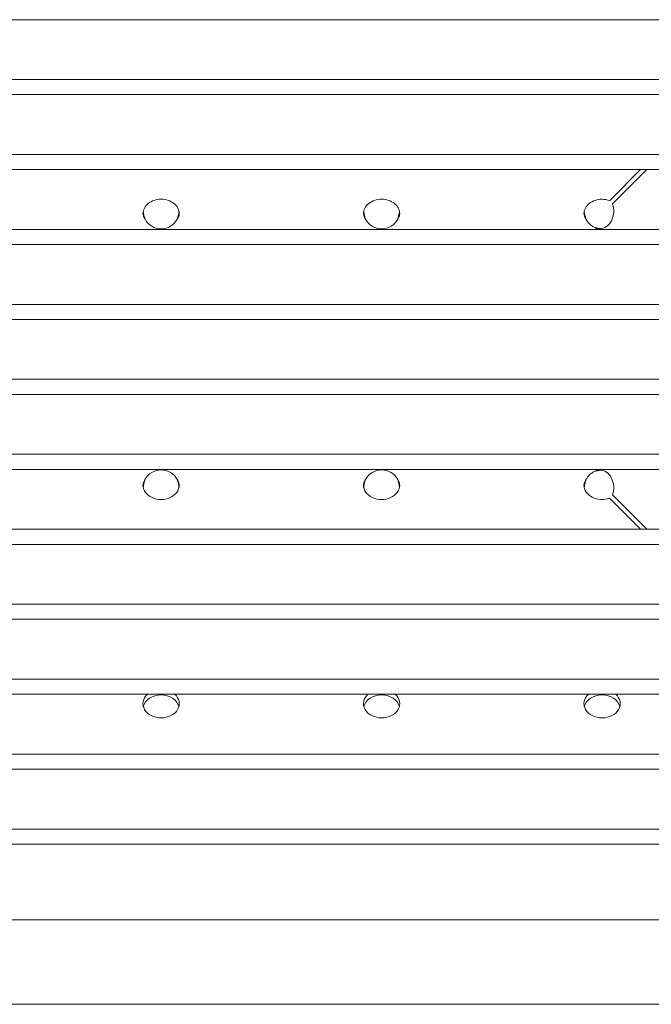
# Model space of a CAD drawing. Units: millimetres. Extents: x -258 to 2177, y -2462 to 896.
# Drawn here: x 416 to 625, y -216 to 110 of the extents above; entities that cross this region are included whole.
import ezdxf

# ---------------------------------------------------------------- set-up
doc = ezdxf.new("R2010")
doc.units = ezdxf.units.MM
doc.header["$LTSCALE"] = 0.2
doc.header["$MEASUREMENT"] = 0
doc.layers.add('HAGS-Plan', color=7, linetype='Continuous')

msp = doc.modelspace()

# ---------------------------------------------------------------- linework, layer by layer
at = {"layer": 'HAGS-Plan', "color": 0, "lineweight": 0}
for p, q in [((722, 110.1), (58, 110.1)), ((58, 90.3), (722, 90.3)), ((722, 85.3), (58, 85.3)), ((58, 65.5), (722, 65.5)), ((722, 60.5), (58, 60.5)), ((621.746, 60.5), (611.509, 50.249)), ((612.498, 49.158), (623.856, 60.5)), ((58, 40.7), (722, 40.7)), ((722, 35.7), (58, 35.7)), ((58, 15.9), (722, 15.9)), ((722, 10.9), (58, 10.9)), ((58, -8.9), (722, -8.9)), ((722, -13.9), (58, -13.9)), ((58, -33.7), (722, -33.7)), ((722, -38.7), (58, -38.7)), ((611.504, -48.244), (621.746, -58.5)), ((623.856, -58.5), (612.496, -47.156)), ((58, -58.5), (722, -58.5)), ((722, -63.5), (58, -63.5)), ((58, -83.3), (722, -83.3)), ((722, -88.3), (58, -88.3)), ((58, -108.1), (722, -108.1)), ((722, -113.1), (58, -113.1)), ((58, -132.9), (722, -132.9)), ((722, -137.9), (58, -137.9)), ((58, -157.7), (722, -157.7)), ((727, -162.7), (53, -162.7)), ((751.828, -187.7), (28.172, -187.7)), ((774, -215.7), (4, -215.7)), ((684, -215.7), (96.001, -215.7))]:
    msp.add_line(p, q, dxfattribs=at)
for centre, start, end in [((463, 46.854), 207.32526, 270), ((463, 46.854), 270, 332.67474), ((536, 46.854), 207.32526, 270), ((536, 46.854), 270, 332.67474), ((609, 46.854), 207.32526, 244.32071), ((463, -44.846), 27.23398, 152.76602), ((536, -44.846), 27.23398, 152.76602), ((609, -44.846), 115.67929, 152.76602)]:
    msp.add_arc(centre, 6, start, end, dxfattribs=at)
at = {"layer": 'HAGS-Plan', "color": 0, "lineweight": 0, "extrusion": (0, 0, -1)}
for centre, major_axis, start_param, end_param in [((463, 45.954), (-6, 0), -0.001416, 1.5707963), ((463, 45.954), (6, 0), -1.5707963, 0.001416), ((536, 45.954), (-6, 0), -0.001416, 1.5707963), ((536, 45.954), (6, 0), -1.5707963, 0.001416), ((609, 45.954), (-6, 0), -0.001416, 1.5707963), ((608.132, 46.854), (0, -6), -1.9648505, -0.0242944), ((609, 45.954), (6, 0), -1.5707963, -1.1394423), ((463, -43.947), (6, 0), 0, 3.1415927), ((536, -43.947), (6, 0), 0, 3.1415927), ((609, -43.947), (-6, 0), -2.0012498, 0), ((463, -116.208), (-6, 0), -1.5707963, 0.7171782), ((463, -118.055), (-6, 0), 0.1965852, 1.5707963), ((463, -116.208), (6, 0), -0.7171782, 1.5707963), ((463, -118.055), (6, 0), -1.5707963, -0.1965852), ((536, -116.208), (-6, 0), -1.5707963, 0.7171782), ((536, -118.055), (-6, 0), 0.1965852, 1.5707963), ((536, -116.208), (6, 0), -0.7171782, 1.5707963), ((536, -118.055), (6, 0), -1.5707963, -0.1965852), ((609, -116.208), (-6, 0), -1.5707963, 0.7171782), ((609, -118.055), (-6, 0), 0.1965852, 1.5707963), ((609, -116.208), (6, 0), -0.7171782, 1.5707963), ((609, -118.055), (6, 0), -1.5707963, -0.1965852)]:
    msp.add_ellipse(centre, major_axis=major_axis, ratio=0.7880108, start_param=start_param, end_param=end_param, dxfattribs=at)
at = {"layer": 'HAGS-Plan', "color": 0, "lineweight": 0}
msp.add_ellipse((608.132, -44.846), major_axis=(0, 6), ratio=0.7880108, start_param=-1.9660058, end_param=-0.0242944, dxfattribs=at)
for points, knots in [([(457.67, 44.1), (457.542, 44.306), (457.438, 44.486), (457.275, 44.794), (457.217, 44.92), (457.145, 45.126), (457.112, 45.26), (457.051, 45.575), (457.024, 45.756), (457, 45.947)], [0, 0, 0, 0, 0.25, 0.25, 0.5, 0.5, 0.75, 0.75, 1, 1, 1, 1]), ([(457.67, 44.1), (457.603, 44.315), (457.538, 44.531), (457.424, 44.929), (457.373, 45.112), (457.3, 45.396), (457.275, 45.499), (457.225, 45.716), (457.201, 45.832), (457.16, 46.064), (457.143, 46.183), (457.115, 46.407), (457.104, 46.513), (457.089, 46.656), (457.085, 46.694), (457.082, 46.731)], [-0.41043856, -0.41043856, -0.41043856, -0.41043856, -0.34127, -0.34127, -0.28243106, -0.28243106, -0.24897096, -0.24897096, -0.21156216, -0.21156216, -0.17340447, -0.17340447, -0.13844285, -0.13844285, -0.12589457, -0.12589457, -0.12589457, -0.12589457]), ([(468.922, 46.713), (468.908, 46.571), (468.894, 46.439), (468.878, 46.318), (468.86, 46.186), (468.841, 46.065), (468.822, 45.963), (468.783, 45.758), (468.723, 45.502), (468.641, 45.192), (468.559, 44.881), (468.456, 44.517), (468.33, 44.1)], [0.26018646, 0.26018646, 0.26018646, 0.26018646, 0.375, 0.375, 0.375, 0.5, 0.5, 0.5, 0.75, 0.75, 0.75, 1, 1, 1, 1]), ([(469, 45.947), (468.98, 45.76), (468.955, 45.581), (468.911, 45.347), (468.895, 45.275), (468.86, 45.143), (468.841, 45.083), (468.783, 44.929), (468.723, 44.801), (468.559, 44.491), (468.456, 44.308), (468.33, 44.1)], [0, 0, 0, 0, 0.25, 0.25, 0.375, 0.375, 0.5, 0.5, 0.75, 0.75, 1, 1, 1, 1]), ([(530.67, 44.1), (530.542, 44.306), (530.438, 44.486), (530.275, 44.794), (530.217, 44.92), (530.145, 45.126), (530.112, 45.26), (530.051, 45.575), (530.024, 45.756), (530, 45.947)], [0, 0, 0, 0, 0.25, 0.25, 0.5, 0.5, 0.75, 0.75, 1, 1, 1, 1]), ([(530.67, 44.1), (530.603, 44.315), (530.538, 44.531), (530.424, 44.929), (530.373, 45.112), (530.3, 45.396), (530.275, 45.499), (530.225, 45.716), (530.201, 45.832), (530.16, 46.064), (530.143, 46.183), (530.115, 46.407), (530.104, 46.513), (530.089, 46.656), (530.085, 46.694), (530.082, 46.731)], [-0.41043856, -0.41043856, -0.41043856, -0.41043856, -0.34127, -0.34127, -0.28243106, -0.28243106, -0.24897096, -0.24897096, -0.21156216, -0.21156216, -0.17340447, -0.17340447, -0.13844285, -0.13844285, -0.12589457, -0.12589457, -0.12589457, -0.12589457]), ([(541.922, 46.713), (541.908, 46.571), (541.894, 46.439), (541.878, 46.318), (541.86, 46.186), (541.841, 46.065), (541.822, 45.963), (541.783, 45.758), (541.723, 45.502), (541.641, 45.192), (541.559, 44.881), (541.456, 44.517), (541.33, 44.1)], [0.26018646, 0.26018646, 0.26018646, 0.26018646, 0.375, 0.375, 0.375, 0.5, 0.5, 0.5, 0.75, 0.75, 0.75, 1, 1, 1, 1]), ([(542, 45.947), (541.98, 45.76), (541.955, 45.581), (541.911, 45.347), (541.895, 45.275), (541.86, 45.143), (541.841, 45.083), (541.783, 44.929), (541.723, 44.801), (541.559, 44.491), (541.456, 44.308), (541.33, 44.1)], [0, 0, 0, 0, 0.25, 0.25, 0.375, 0.375, 0.5, 0.5, 0.75, 0.75, 1, 1, 1, 1]), ([(603.67, 44.1), (603.544, 44.308), (603.441, 44.491), (603.318, 44.724), (603.282, 44.794), (603.222, 44.923), (603.198, 44.979), (603.138, 45.136), (603.104, 45.269), (603.045, 45.581), (603.02, 45.76), (603, 45.947)], [0, 0, 0, 0, 0.25, 0.25, 0.375, 0.375, 0.5, 0.5, 0.75, 0.75, 1, 1, 1, 1]), ([(603.67, 44.1), (603.618, 44.272), (603.567, 44.445), (603.474, 44.769), (603.431, 44.921), (603.324, 45.319), (603.262, 45.563), (603.199, 45.857), (603.188, 45.911), (603.156, 46.08), (603.138, 46.2), (603.105, 46.451), (603.09, 46.583), (603.078, 46.713)], [-0.3874145, -0.3874145, -0.3874145, -0.3874145, -0.33925116, -0.33925116, -0.29664838, -0.29664838, -0.22755487, -0.22755487, -0.21059618, -0.21059618, -0.17179822, -0.17179822, -0.12806946, -0.12806946, -0.12806946, -0.12806946]), ([(608.87, 40.928), (608.784, 40.935), (608.697, 40.943), (608.491, 40.965), (608.373, 40.979), (608.144, 41.014), (608.027, 41.036), (607.692, 41.106), (607.469, 41.159), (606.964, 41.288), (606.682, 41.366), (606.4, 41.447)], [-0.25988953, -0.25988953, -0.25988953, -0.25988953, -0.23221723, -0.23221723, -0.19483243, -0.19483243, -0.15788907, -0.15788907, -0.08789012, -0.08789012, 0, 0, 0, 0]), ([(608.247, 40.856), (608.058, 40.871), (607.878, 40.891), (607.565, 40.938), (607.431, 40.965), (607.226, 41.028), (607.098, 41.081), (606.789, 41.231), (606.607, 41.328), (606.4, 41.447)], [0, 0, 0, 0, 0.25, 0.25, 0.5, 0.5, 0.75, 0.75, 1, 1, 1, 1]), ([(606.4, -39.438), (606.607, -39.32), (606.789, -39.223), (607.098, -39.073), (607.226, -39.02), (607.432, -38.957), (607.565, -38.929), (607.878, -38.882), (608.058, -38.863), (608.247, -38.848)], [0, 0, 0, 0, 0.25, 0.25, 0.5, 0.5, 0.75, 0.75, 1, 1, 1, 1]), ([(606.4, -39.438), (606.682, -39.358), (606.964, -39.28), (607.469, -39.151), (607.692, -39.097), (608.025, -39.028), (608.142, -39.006), (608.374, -38.97), (608.493, -38.956), (608.697, -38.935), (608.784, -38.927), (608.87, -38.919)], [-0.41200149, -0.41200149, -0.41200149, -0.41200149, -0.32097592, -0.32097592, -0.24853167, -0.24853167, -0.21070385, -0.21070385, -0.17240039, -0.17240039, -0.14377323, -0.14377323, -0.14377323, -0.14377323]), ([(457, -43.947), (457.019, -43.76), (457.044, -43.581), (457.088, -43.348), (457.103, -43.275), (457.138, -43.143), (457.157, -43.083), (457.214, -42.93), (457.274, -42.801), (457.437, -42.491), (457.54, -42.308), (457.665, -42.1)], [0, 0, 0, 0, 0.25, 0.25, 0.375, 0.375, 0.5, 0.5, 0.75, 0.75, 1, 1, 1, 1]), ([(457.077, -44.704), (457.091, -44.566), (457.105, -44.437), (457.121, -44.319), (457.138, -44.187), (457.157, -44.066), (457.176, -43.964), (457.214, -43.759), (457.274, -43.503), (457.356, -43.192), (457.437, -42.882), (457.54, -42.517), (457.665, -42.1)], [0.26273059, 0.26273059, 0.26273059, 0.26273059, 0.375, 0.375, 0.375, 0.5, 0.5, 0.5, 0.75, 0.75, 0.75, 1, 1, 1, 1]), ([(468.335, -42.1), (468.401, -42.315), (468.466, -42.531), (468.58, -42.929), (468.63, -43.112), (468.703, -43.397), (468.728, -43.5), (468.777, -43.717), (468.802, -43.833), (468.842, -44.064), (468.859, -44.183), (468.886, -44.407), (468.898, -44.514), (468.912, -44.654), (468.915, -44.688), (468.919, -44.723)], [-0.41045721, -0.41045721, -0.41045721, -0.41045721, -0.34124986, -0.34124986, -0.28237773, -0.28237773, -0.24889802, -0.24889802, -0.2114804, -0.2114804, -0.17332951, -0.17332951, -0.13837862, -0.13837862, -0.12686406, -0.12686406, -0.12686406, -0.12686406]), ([(468.335, -42.1), (468.462, -42.306), (468.566, -42.486), (468.728, -42.794), (468.786, -42.921), (468.857, -43.127), (468.89, -43.26), (468.95, -43.575), (468.976, -43.756), (469, -43.947)], [0, 0, 0, 0, 0.25, 0.25, 0.5, 0.5, 0.75, 0.75, 1, 1, 1, 1]), ([(530, -43.947), (530.019, -43.76), (530.044, -43.581), (530.088, -43.348), (530.103, -43.275), (530.138, -43.143), (530.157, -43.083), (530.214, -42.93), (530.274, -42.801), (530.437, -42.491), (530.54, -42.308), (530.665, -42.1)], [0, 0, 0, 0, 0.25, 0.25, 0.375, 0.375, 0.5, 0.5, 0.75, 0.75, 1, 1, 1, 1]), ([(530.077, -44.704), (530.091, -44.566), (530.105, -44.437), (530.121, -44.319), (530.138, -44.187), (530.157, -44.066), (530.176, -43.964), (530.214, -43.759), (530.274, -43.503), (530.356, -43.192), (530.437, -42.882), (530.54, -42.517), (530.665, -42.1)], [0.26273059, 0.26273059, 0.26273059, 0.26273059, 0.375, 0.375, 0.375, 0.5, 0.5, 0.5, 0.75, 0.75, 0.75, 1, 1, 1, 1]), ([(541.335, -42.1), (541.401, -42.315), (541.466, -42.531), (541.58, -42.929), (541.63, -43.112), (541.703, -43.397), (541.728, -43.5), (541.777, -43.717), (541.802, -43.833), (541.842, -44.064), (541.859, -44.183), (541.886, -44.407), (541.898, -44.514), (541.912, -44.654), (541.915, -44.688), (541.919, -44.723)], [-0.41045721, -0.41045721, -0.41045721, -0.41045721, -0.34124986, -0.34124986, -0.28237773, -0.28237773, -0.24889802, -0.24889802, -0.2114804, -0.2114804, -0.17332951, -0.17332951, -0.13837862, -0.13837862, -0.12686406, -0.12686406, -0.12686406, -0.12686406]), ([(541.335, -42.1), (541.462, -42.306), (541.566, -42.486), (541.728, -42.794), (541.786, -42.921), (541.857, -43.127), (541.89, -43.26), (541.95, -43.575), (541.976, -43.756), (542, -43.947)], [0, 0, 0, 0, 0.25, 0.25, 0.5, 0.5, 0.75, 0.75, 1, 1, 1, 1]), ([(603, -43.947), (603.019, -43.76), (603.044, -43.581), (603.088, -43.348), (603.103, -43.275), (603.138, -43.143), (603.157, -43.083), (603.214, -42.93), (603.274, -42.801), (603.437, -42.491), (603.54, -42.308), (603.665, -42.1)], [0, 0, 0, 0, 0.25, 0.25, 0.375, 0.375, 0.5, 0.5, 0.75, 0.75, 1, 1, 1, 1]), ([(603.077, -44.704), (603.091, -44.566), (603.105, -44.437), (603.121, -44.319), (603.138, -44.187), (603.157, -44.066), (603.176, -43.964), (603.214, -43.759), (603.274, -43.503), (603.356, -43.192), (603.437, -42.882), (603.54, -42.517), (603.665, -42.1)], [0.26273059, 0.26273059, 0.26273059, 0.26273059, 0.375, 0.375, 0.375, 0.5, 0.5, 0.5, 0.75, 0.75, 0.75, 1, 1, 1, 1])]:
    msp.add_open_spline(points, degree=3, knots=knots, dxfattribs=at)

doc.saveas('drawing.dxf')
